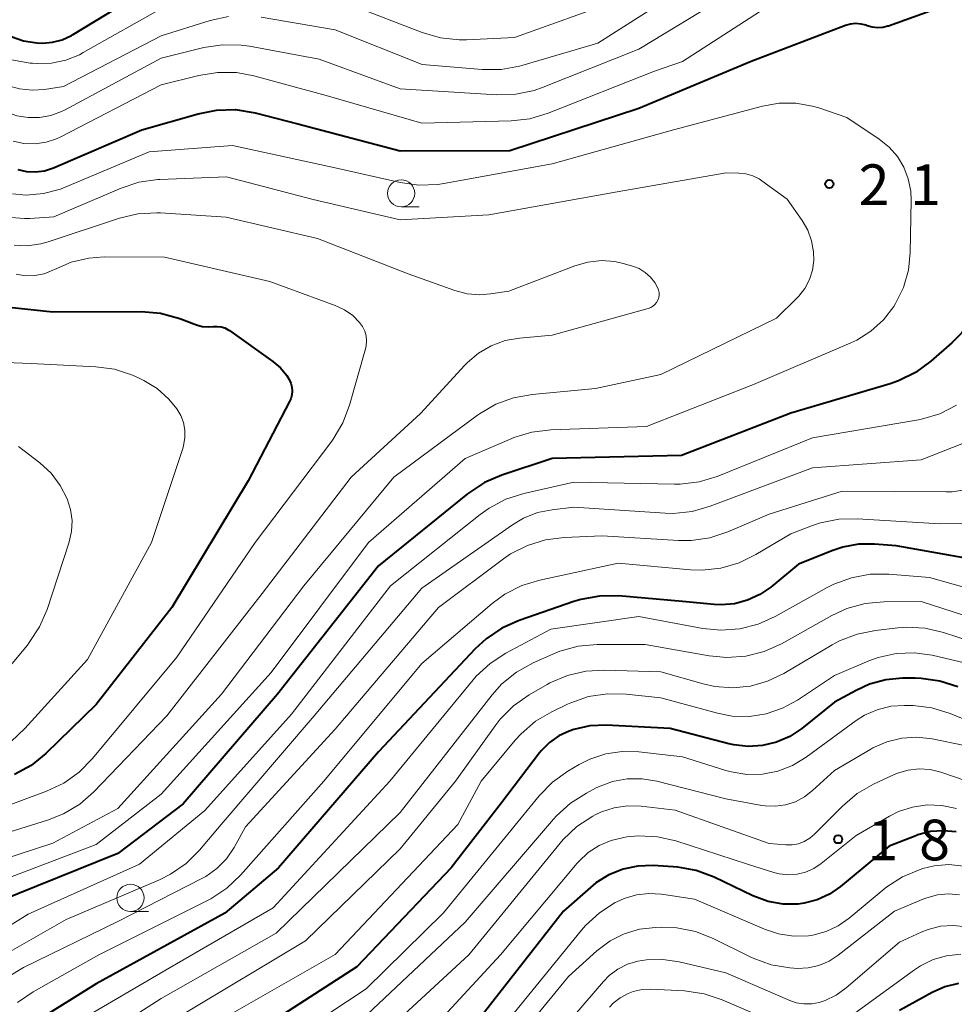
# Model space of a CAD drawing. Units: metres. Extents: x -78000 to -76000, y 28500 to 30000.
# Drawn here: x -77108 to -77022, y 29698 to 29789 of the extents above; entities that cross this region are included whole.
import ezdxf

# ---------------------------------------------------------------- set-up
doc = ezdxf.new("R2010")
doc.units = ezdxf.units.M
for name, color, linetype, lineweight in [('633100_広葉樹林', 7, 'Continuous', 13), ('710100_等高線(計曲線)', 7, 'Continuous', 40), ('710200_等高線(主曲線)', 7, 'Continuous', 13), ('731200_図化機測定による標高点', 7, 'Continuous', 40)]:
    doc.layers.add(name, color=color, linetype=linetype, lineweight=lineweight)
doc.styles.add('Style-WORKING', font='MS Gothic.ttf')

msp = doc.modelspace()

# ---------------------------------------------------------------- linework, layer by layer
at = {"layer": '633100_広葉樹林', "linetype": 'Continuous', "lineweight": 13}
for p, q in [((-77072.91, 29771.91), (-77071.243, 29771.91)), ((-77097.84, 29706.99), (-77096.173, 29706.99))]:
    msp.add_line(p, q, dxfattribs=at)
for centre in [(-77072.91, 29773.16), (-77097.84, 29708.24)]:
    msp.add_circle(centre, 1.25, dxfattribs=at)
at = {"layer": '710100_等高線(計曲線)', "linetype": 'Continuous', "lineweight": 40, "flags": 128}
for points, elevation in [([(-77115, 29790.38), (-77108.84, 29787.62), (-77107.68, 29787.21), (-77106.47, 29787.02), (-77105.96, 29787), (-77105.03, 29787.08), (-77104.12, 29787.32), (-77103.28, 29787.72), (-77103.17, 29787.78), (-77094.61, 29793)], 200), ([(-76992.14, 29793), (-77000.17, 29785.83), (-77011, 29778.75), (-77014.2, 29775), (-77018.02, 29767), (-77019.45, 29763.29), (-77020.22, 29761.73), (-77021.25, 29760.32), (-77022.18, 29759.38), (-77024.11, 29757.69), (-77025.52, 29756.65), (-77027.08, 29755.88), (-77027.86, 29755.62), (-77037, 29752.9), (-77047.09, 29749), (-77059, 29748.72), (-77063.63, 29747.2), (-77065.23, 29746.51), (-77066.8, 29745.47), (-77075, 29738.83), (-77084.3, 29727), (-77093, 29716.91), (-77099, 29712.34), (-77110.15, 29707.85)], 210), ([(-77086.35, 29780.58), (-77082.42, 29779.58), (-77073, 29777.08), (-77062.9, 29777.1), (-77051, 29781.01), (-77040.65, 29785.35), (-77031.96, 29788.65), (-77031.5, 29788.78), (-77031.03, 29788.83), (-77030.55, 29788.79), (-77030.09, 29788.68), (-77029.99, 29788.64), (-77029.52, 29788.5), (-77029.03, 29788.45), (-77028.54, 29788.48), (-77028.07, 29788.59), (-77028, 29788.61), (-77020.77, 29791.23)], 210), ([(-77108.23, 29775.36), (-77107.42, 29775.18), (-77106.59, 29775.14), (-77105.77, 29775.25), (-77104.93, 29775.52), (-77096.79, 29779), (-77091.62, 29780.5), (-77089.91, 29780.84), (-77088.17, 29780.88), (-77086.35, 29780.58)], 210), ([(-77109, 29762.67), (-77105, 29762.25), (-77096.82, 29762.26), (-77095.08, 29762.11), (-77093.29, 29761.63), (-77091.76, 29761.05), (-77091.23, 29760.9), (-77090.68, 29760.85), (-77090.19, 29760.88), (-77089.84, 29760.9), (-77089.49, 29760.86), (-77089.15, 29760.76), (-77088.84, 29760.6), (-77088.72, 29760.53), (-77084.72, 29757.67)], 220), ([(-77084.72, 29757.67), (-77084.03, 29757.08), (-77083.45, 29756.37), (-77083.22, 29756), (-77083.07, 29755.67), (-77082.97, 29755.31), (-77082.94, 29754.94), (-77082.98, 29754.58), (-77083.08, 29754.22), (-77083.18, 29753.98), (-77087, 29746.68), (-77094.02, 29735), (-77101, 29726.06), (-77105.65, 29721.55), (-77107, 29720.45), (-77108.52, 29719.6)], 220), ([(-77019.7, 29739.33), (-77027.32, 29740.68), (-77029.31, 29740.84), (-77030.78, 29740.83), (-77032.23, 29740.57), (-77033.13, 29740.26), (-77036.29, 29739), (-77038.85, 29736.88), (-77039.87, 29736.18), (-77041, 29735.66), (-77042.2, 29735.35), (-77043.44, 29735.25), (-77044.06, 29735.28), (-77047, 29735.56), (-77052.9, 29736.06), (-77054.65, 29736.05), (-77056.36, 29735.74), (-77056.99, 29735.55), (-77062.05, 29733.81), (-77063.64, 29733.1), (-77065.09, 29732.12), (-77066.09, 29731.19), (-77075, 29721.69), (-77084.21, 29711), (-77089.16, 29706.84), (-77101, 29700.32), (-77106.31, 29697.01)], 200), ([(-77021.64, 29727.69), (-77023.3, 29728.22), (-77025.02, 29728.46), (-77025.56, 29728.48), (-77026.72, 29728.47), (-77028.27, 29728.33), (-77029.77, 29727.92), (-77031, 29727.36), (-77033, 29726.26), (-77036, 29723.86), (-77037.11, 29723.12), (-77038.33, 29722.58), (-77039.62, 29722.27), (-77040.95, 29722.18), (-77042.27, 29722.33), (-77042.72, 29722.43), (-77048.14, 29723.86), (-77054.01, 29724.14), (-77055.52, 29724.08), (-77056.99, 29723.76), (-77057.43, 29723.61), (-77058.39, 29723.16), (-77059.25, 29722.55), (-77060, 29721.8), (-77060.16, 29721.59), (-77063.65, 29717), (-77068.29, 29711), (-77077, 29701.88), (-77087.64, 29695)], 190), ([(-77021.78, 29714.32), (-77022.97, 29714.43), (-77024.15, 29714.34), (-77025.3, 29714.04), (-77025.51, 29713.96), (-77027.94, 29713), (-77032.43, 29709.28), (-77033.45, 29708.58), (-77034.58, 29708.06), (-77035.78, 29707.74), (-77036.33, 29707.67), (-77037.72, 29707.67), (-77039.1, 29707.9), (-77040.52, 29708.43), (-77044.08, 29710.14), (-77045.72, 29710.75), (-77047.43, 29711.08), (-77047.86, 29711.11), (-77049.69, 29711.21), (-77051.09, 29711.17), (-77052.47, 29710.88), (-77053.77, 29710.36), (-77054.97, 29709.62), (-77055.48, 29709.2), (-77057.96, 29707), (-77065.79, 29697)], 180), ([(-77021.58, 29700.35), (-77022.83, 29700.04), (-77024, 29699.51), (-77027, 29697.85)], 170)]:
    msp.add_lwpolyline(points, dxfattribs=dict(at, elevation=elevation))
at = {"layer": '710200_等高線(主曲線)', "linetype": 'Continuous', "lineweight": 13, "flags": 128}
for points, elevation in [([(-77108.65, 29777.98), (-77107.65, 29777.77), (-77106.63, 29777.73), (-77105.62, 29777.88), (-77104.64, 29778.19), (-77104.25, 29778.38), (-77095, 29783.15), (-77091.53, 29784.03), (-77089.81, 29784.31), (-77088.07, 29784.29), (-77086.48, 29783.99), (-77079.81, 29782.19), (-77071, 29779.63), (-77062.78, 29779.84), (-77061.04, 29780.04), (-77059.35, 29780.54), (-77049.58, 29784.42), (-77047, 29785.32), (-77035.15, 29793)], 208), ([(-77085.79, 29789.4), (-77079, 29788.22), (-77070.97, 29785.03), (-77065.45, 29784.57), (-77063.7, 29784.58), (-77061.99, 29784.89), (-77061.79, 29784.94), (-77054.8, 29787), (-77045, 29793.26)], 204), ([(-77124.83, 29789.6), (-77123.67, 29788.86), (-77119, 29785.4), (-77112.06, 29781.94), (-77109.32, 29780.68), (-77108.32, 29780.32), (-77107.28, 29780.15), (-77106.23, 29780.15), (-77105.19, 29780.34), (-77104.2, 29780.7), (-77103.92, 29780.84), (-77095, 29785.62), (-77091.09, 29786.59), (-77089.37, 29786.86), (-77087.63, 29786.83), (-77086.88, 29786.72), (-77080.46, 29785.54), (-77073, 29782.78), (-77064.09, 29782.25), (-77062.35, 29782.3), (-77060.64, 29782.65), (-77059.81, 29782.94), (-77051, 29786.44), (-77043, 29791.33)], 206), ([(-77121.81, 29790.19), (-77115, 29785.35), (-77109.2, 29783.11), (-77108.07, 29782.79), (-77106.9, 29782.66), (-77105.77, 29782.73), (-77104, 29783), (-77095, 29787.67), (-77090.5, 29789.09), (-77088.8, 29789.46)], 204), ([(-77110.44, 29786.05), (-77108.8, 29785.46), (-77107.08, 29785.17), (-77106.86, 29785.16), (-77106.45, 29785.13), (-77105.11, 29785.17), (-77103.79, 29785.44), (-77102.53, 29785.94), (-77102.19, 29786.13), (-77094.55, 29790.45)], 202), ([(-77077.51, 29790.49), (-77070.96, 29787.98), (-77069.29, 29787.49), (-77067.55, 29787.31), (-77066.9, 29787.32), (-77062.47, 29787.53), (-77052.85, 29791)], 202), ([(-77108.7, 29773.12), (-77107.44, 29773), (-77105.85, 29773.14), (-77104.3, 29773.55), (-77103.86, 29773.73), (-77096.12, 29777), (-77088.44, 29777.56), (-77079, 29775.52), (-77073.01, 29774.15), (-77071.28, 29773.91), (-77069.54, 29773.97), (-77068.97, 29774.06), (-77059, 29775.89), (-77047.81, 29779), (-77039.62, 29781.2), (-77038.1, 29781.47), (-77036.55, 29781.48), (-77035.03, 29781.21), (-77034.43, 29781.03), (-77031.86, 29780.14), (-77028.86, 29778.14), (-77027.96, 29777.42), (-77027.2, 29776.55), (-77026.61, 29775.57), (-77026.19, 29774.5), (-77025.96, 29773.37), (-77025.93, 29772.53), (-77026.01, 29767.71), (-77026.18, 29766.07), (-77026.63, 29764.48), (-77027.36, 29763), (-77027.53, 29762.73), (-77028.48, 29761.5), (-77029.63, 29760.47), (-77030.94, 29759.64), (-77031.49, 29759.39)], 212), ([(-77108.85, 29770.94), (-77107.59, 29770.83), (-77107.1, 29770.85), (-77104.9, 29771), (-77098.71, 29773.65), (-77097.06, 29774.19), (-77095.33, 29774.44), (-77095.14, 29774.45), (-77089, 29774.67), (-77081, 29772.61), (-77073, 29770.71), (-77064.83, 29771.17), (-77053, 29773.31), (-77042.96, 29775.04), (-77041.79, 29775.02), (-77041.15, 29774.95), (-77040.52, 29774.77), (-77039.94, 29774.49), (-77039.68, 29774.31), (-77037.36, 29772.64), (-77035.98, 29770.67), (-77035.46, 29769.77), (-77035.1, 29768.8), (-77034.92, 29767.78), (-77034.9, 29766.96), (-77035.02, 29766.07), (-77035.3, 29765.21), (-77035.72, 29764.4)], 214), ([(-77108.55, 29768.39), (-77107.33, 29768.34), (-77106.11, 29768.5), (-77105.43, 29768.69), (-77098.85, 29770.88), (-77097.15, 29771.28), (-77095.41, 29771.38), (-77095.06, 29771.37), (-77089.02, 29770.98), (-77080.61, 29769), (-77072.26, 29765.74), (-77067.97, 29764.21), (-77066.83, 29763.91), (-77065.66, 29763.82), (-77064.68, 29763.89), (-77063, 29764.15), (-77056.9, 29766.49)], 216), ([(-77056.9, 29766.49), (-77055.7, 29766.83), (-77054.46, 29766.96), (-77053.21, 29766.87), (-77052.33, 29766.67), (-77051.6, 29766.46), (-77050.99, 29766.23), (-77050.43, 29765.88), (-77049.94, 29765.45), (-77049.53, 29764.94), (-77049.28, 29764.5), (-77049.19, 29764.27), (-77049.14, 29764.03), (-77049.14, 29763.79), (-77049.18, 29763.55), (-77049.26, 29763.33), (-77049.38, 29763.11), (-77049.53, 29762.93), (-77049.71, 29762.77), (-77049.92, 29762.64), (-77050.15, 29762.55), (-77059, 29760.09), (-77062, 29759.83), (-77063.33, 29759.59), (-77064.61, 29759.12), (-77065.78, 29758.44), (-77066.81, 29757.57), (-77067.04, 29757.34), (-77071.14, 29752.86), (-77077.52, 29747), (-77085.72, 29736.28), (-77094.5, 29725), (-77101.21, 29718.02), (-77102.52, 29716.87), (-77104.01, 29715.97), (-77105.47, 29715.39), (-77111.4, 29713.56)], 216), ([(-77108.37, 29765.7), (-77107.51, 29765.57), (-77106.64, 29765.59), (-77105.79, 29765.76), (-77104.99, 29766.07), (-77104.83, 29766.15), (-77103.3, 29766.81), (-77101.69, 29767.2), (-77100.26, 29767.3), (-77094.72, 29767.28), (-77085, 29765.03)], 218), ([(-77085, 29765.03), (-77078.98, 29762.84), (-77078.13, 29762.44), (-77077.37, 29761.9), (-77076.73, 29761.27), (-77076.46, 29760.89), (-77076.26, 29760.47), (-77076.14, 29760.03), (-77076.1, 29759.56), (-77076.13, 29759.1), (-77076.2, 29758.82), (-77077.66, 29753.65), (-77078.27, 29752.02), (-77079.17, 29750.52), (-77079.3, 29750.33), (-77086.36, 29741), (-77093.57, 29730.43), (-77101.33, 29721.07), (-77102.56, 29719.83), (-77103.98, 29718.82), (-77105.57, 29718.07), (-77113.26, 29715.23)], 218), ([(-77035.72, 29764.4), (-77036.28, 29763.69), (-77036.46, 29763.5), (-77038.34, 29761.66), (-77049, 29756.47), (-77055, 29755.18), (-77060.84, 29754.64), (-77062.55, 29754.33), (-77064.19, 29753.72), (-77065.69, 29752.84), (-77065.87, 29752.72), (-77073.58, 29747), (-77081.88, 29737), (-77089.46, 29727), (-77099, 29716.46), (-77105, 29713.27), (-77111.41, 29711.2)], 214), ([(-77031.49, 29759.39), (-77040.45, 29755.55), (-77050.32, 29751.68), (-77059.13, 29751.37), (-77060.86, 29751.16), (-77062.52, 29750.65), (-77062.72, 29750.57), (-77067, 29748.73), (-77075.93, 29741), (-77084.87, 29729), (-77095, 29717.79), (-77101, 29713.15), (-77111.1, 29709.32)], 212), ([(-77156.39, 29727.42), (-77156.16, 29727.61), (-77156.07, 29727.69), (-77154.85, 29728.93), (-77153.86, 29730.37), (-77153.63, 29730.8), (-77149.85, 29738.36), (-77148.94, 29739.84), (-77147.78, 29741.15), (-77147.58, 29741.33), (-77138.88, 29749.12), (-77136.07, 29751.93), (-77134.73, 29753.05), (-77133.22, 29753.92), (-77132.01, 29754.4), (-77123, 29757.25), (-77118.08, 29757.92), (-77107, 29757.47), (-77101.03, 29757.18), (-77099.3, 29756.95), (-77097.64, 29756.41), (-77097.03, 29756.14), (-77096.62, 29755.93)], 222), ([(-77096.62, 29755.93), (-77095.39, 29755.17), (-77094.31, 29754.21), (-77093.57, 29753.31), (-77093.21, 29752.7), (-77092.96, 29752.03), (-77092.83, 29751.33), (-77092.83, 29750.62), (-77092.95, 29749.92), (-77093.02, 29749.66), (-77095.9, 29741), (-77101.79, 29730.21), (-77107.57, 29723.84), (-77108.84, 29722.66)], 222), ([(-77021.74, 29753.63), (-77023.29, 29752.85), (-77024.97, 29752.36), (-77025.26, 29752.3), (-77035, 29750.62), (-77043.79, 29747.08), (-77045.46, 29746.57), (-77047.19, 29746.36), (-77047.73, 29746.36), (-77057, 29746.55), (-77061.61, 29745.5), (-77063.27, 29744.97), (-77064.81, 29744.16), (-77065.63, 29743.58), (-77073.9, 29737), (-77083, 29725.18), (-77091, 29716.29), (-77097, 29711.33), (-77107.26, 29706.74), (-77113.37, 29702.94)], 208), ([(-77016.18, 29752.07), (-77025, 29748.61), (-77035, 29747.88), (-77044.43, 29744.32), (-77046.1, 29743.85), (-77047.84, 29743.67), (-77048.6, 29743.69), (-77057, 29744.23), (-77059, 29744.01), (-77060.35, 29743.74), (-77061.63, 29743.24), (-77062.65, 29742.63), (-77071, 29736.79), (-77080.93, 29725), (-77089.48, 29715), (-77091.47, 29712.64), (-77092.7, 29711.41), (-77094.14, 29710.42), (-77095.18, 29709.9), (-77103.76, 29706.24), (-77111.33, 29701.93)], 206), ([(-77108.16, 29749.84), (-77106.2, 29748.32), (-77105.16, 29747.37), (-77104.31, 29746.25), (-77103.66, 29745), (-77103.36, 29744.03), (-77103.22, 29743.02), (-77103.27, 29742), (-77103.51, 29740.94), (-77105.52, 29734.82), (-77106.21, 29733.21), (-77107.16, 29731.76), (-77107.34, 29731.53), (-77111.71, 29726.29)], 224), ([(-77020.76, 29745.87), (-77022.14, 29745.66), (-77022.71, 29745.65), (-77032.27, 29745.73), (-77039, 29743.6), (-77042.82, 29741.96), (-77044.48, 29741.42), (-77046.2, 29741.17), (-77047.36, 29741.17), (-77054.4, 29741.6), (-77057.89, 29741.46), (-77059.62, 29741.24), (-77061.28, 29740.72), (-77062.83, 29739.93), (-77063.49, 29739.47), (-77069.46, 29735), (-77079, 29723.79), (-77087.23, 29714.77), (-77088.29, 29712.89), (-77089, 29711.85), (-77089.88, 29710.95), (-77090.91, 29710.22), (-77091.28, 29710.01), (-77099, 29706.05), (-77107.68, 29701.83), (-77109.18, 29700.93)], 204), ([(-77018.27, 29742.73), (-77023.3, 29742.7), (-77030.87, 29743.18), (-77032.59, 29743.14), (-77034.29, 29742.8), (-77035, 29742.56), (-77037, 29741.8), (-77040.22, 29739.87), (-77041.78, 29739.11), (-77043.46, 29738.63), (-77045.19, 29738.44), (-77046.24, 29738.48), (-77052.93, 29739.07), (-77060.13, 29737.53), (-77061.79, 29737.02), (-77063.35, 29736.22), (-77064.53, 29735.36), (-77071, 29729.84), (-77080.04, 29719), (-77087.71, 29710.32), (-77088.97, 29709.12), (-77090.43, 29708.16), (-77090.74, 29707.99), (-77100.77, 29703), (-77106.81, 29699.58), (-77108.24, 29698.59)], 202), ([(-77017.69, 29735.92), (-77024.24, 29737.76), (-77027.97, 29738.07), (-77029.71, 29738.06), (-77031.43, 29737.74), (-77033.06, 29737.14), (-77033.65, 29736.83), (-77038.44, 29734.17), (-77040.03, 29733.46), (-77041.72, 29733.03), (-77043.46, 29732.91), (-77045.12, 29733.07), (-77051, 29734.16), (-77059.13, 29733), (-77063.25, 29730.8), (-77064.71, 29729.85), (-77065.99, 29728.66), (-77066.26, 29728.34), (-77073.96, 29719), (-77084.69, 29707.31), (-77094.17, 29701.83), (-77105, 29695.49)], 198), ([(-77017.1, 29733), (-77025, 29735.55), (-77028.43, 29735.52), (-77030.16, 29735.36), (-77031.84, 29734.9), (-77033.24, 29734.25), (-77037.88, 29731.65), (-77039.47, 29730.94), (-77041.16, 29730.51), (-77042.9, 29730.38), (-77044.52, 29730.53), (-77050.42, 29731.58), (-77054.86, 29731.58), (-77056.59, 29731.43), (-77058.28, 29730.98), (-77058.95, 29730.7), (-77060.75, 29729.9), (-77062.27, 29729.05), (-77063.62, 29727.95), (-77064.52, 29726.94), (-77073, 29716.11)], 196), ([(-77019, 29731.39), (-77022.94, 29732.68), (-77024.63, 29733.08), (-77026.37, 29733.18), (-77027.16, 29733.12), (-77029.2, 29732.89), (-77030.91, 29732.55), (-77032.54, 29731.92), (-77033.2, 29731.56), (-77037.66, 29728.91), (-77039.15, 29728.2), (-77040.74, 29727.75), (-77042.38, 29727.59), (-77044.02, 29727.71), (-77045.08, 29727.95), (-77049, 29729.07), (-77054.16, 29729.23), (-77055.9, 29729.13), (-77057.59, 29728.73), (-77059.2, 29728.04), (-77059.46, 29727.9), (-77061.12, 29726.94), (-77062.55, 29725.94), (-77063.78, 29724.71), (-77064.26, 29724.09), (-77067.89, 29719), (-77073, 29712.75), (-77081.73, 29704.27), (-77093, 29697.51)], 194), ([(-77021, 29729.91), (-77024, 29730.59), (-77025.65, 29730.82), (-77027.32, 29730.75), (-77028.96, 29730.4), (-77029.83, 29730.08), (-77033, 29728.74), (-77036.41, 29726.46), (-77037.79, 29725.71), (-77039.28, 29725.2), (-77040.83, 29724.96), (-77042.41, 29724.99), (-77043.77, 29725.25), (-77049, 29726.66), (-77052.17, 29727), (-77053.91, 29727.04), (-77055.64, 29726.78), (-77057.29, 29726.22), (-77057.57, 29726.09), (-77059.02, 29725.39), (-77060.53, 29724.51), (-77061.85, 29723.37), (-77062.4, 29722.77), (-77065.54, 29719), (-77067.69, 29715), (-77079, 29703.02), (-77089.53, 29697)], 192), ([(-77016.91, 29723), (-77022.34, 29725.22), (-77024.01, 29725.74), (-77025.74, 29725.96), (-77025.94, 29725.96), (-77026.54, 29725.98), (-77027.81, 29725.89), (-77029.05, 29725.58), (-77030.21, 29725.07), (-77030.99, 29724.57), (-77035.61, 29721.19), (-77036.85, 29720.45), (-77038.2, 29719.92), (-77039.63, 29719.64), (-77041.07, 29719.61), (-77042.5, 29719.84), (-77043, 29719.98), (-77047, 29721.23), (-77051.01, 29721.69), (-77052.55, 29721.74), (-77054.06, 29721.51), (-77055.52, 29721.03), (-77056.52, 29720.52), (-77057.55, 29719.9), (-77058.97, 29718.89), (-77060.19, 29717.63), (-77069, 29706.85), (-77076.14, 29699.86), (-77083, 29695.3)], 188), ([(-77021, 29722.28), (-77024, 29722.88), (-77025.4, 29723.04), (-77026.8, 29722.95), (-77028.16, 29722.62), (-77029.45, 29722.05), (-77029.64, 29721.94), (-77033, 29719.99), (-77035, 29718.13), (-77035.75, 29717.55), (-77036.59, 29717.1), (-77037.49, 29716.81), (-77038.43, 29716.68), (-77039.38, 29716.71), (-77039.69, 29716.76), (-77043, 29717.36), (-77049.35, 29718.99), (-77050.71, 29719.22), (-77052.09, 29719.21), (-77053.44, 29718.95), (-77054.73, 29718.47), (-77054.93, 29718.37), (-77055.84, 29717.9), (-77057.32, 29716.97), (-77058.61, 29715.8), (-77058.88, 29715.5), (-77067, 29706), (-77076.56, 29697)], 186), ([(-77023.18, 29719.82), (-77024.17, 29720.06), (-77025.19, 29720.13), (-77026.21, 29720.02), (-77027.19, 29719.74), (-77027.56, 29719.58), (-77029.39, 29718.73), (-77030.89, 29717.85), (-77032.25, 29716.7), (-77034.83, 29714.1), (-77035.27, 29713.73), (-77035.77, 29713.43), (-77036.31, 29713.23), (-77036.88, 29713.13), (-77037.46, 29713.13), (-77039, 29713.25), (-77047.68, 29716.32), (-77050.81, 29716.69), (-77052.05, 29716.73), (-77053.28, 29716.55), (-77054.46, 29716.16), (-77055.02, 29715.89), (-77055.25, 29715.77), (-77056.71, 29714.81), (-77057.98, 29713.62), (-77058.26, 29713.29), (-77066.67, 29703), (-77077, 29693.48)], 184), ([(-77020.94, 29719.06), (-77023.18, 29719.82)], 184), ([(-77021.76, 29716.48), (-77023.09, 29716.76), (-77024.44, 29716.8), (-77025.79, 29716.61), (-77027.08, 29716.19), (-77027.93, 29715.77), (-77031, 29713.99), (-77034.22, 29711.4), (-77034.9, 29710.94), (-77035.65, 29710.61), (-77036.44, 29710.42), (-77037.26, 29710.36), (-77038.08, 29710.45), (-77038.59, 29710.58), (-77041, 29711.35), (-77047.6, 29713.48), (-77049.3, 29713.87), (-77051.04, 29713.95), (-77052.11, 29713.86), (-77052.4, 29713.81), (-77053.57, 29713.54), (-77054.67, 29713.07), (-77055.68, 29712.41), (-77056.55, 29711.59), (-77056.69, 29711.43)], 182), ([(-77073, 29716.11), (-77084.42, 29705), (-77095, 29698.95), (-77101.61, 29694.72), (-77102.93, 29693.71), (-77104.04, 29692.49), (-77104.93, 29691.09), (-77105.41, 29690), (-77106.52, 29687), (-77109, 29675.22)], 196), ([(-77056.69, 29711.43), (-77063.77, 29703), (-77069, 29697.32)], 182), ([(-77021.08, 29711.17), (-77022.45, 29711.3), (-77023.82, 29711.18), (-77024.85, 29710.93), (-77025.11, 29710.85), (-77026.72, 29710.19), (-77028.18, 29709.25), (-77028.52, 29708.98), (-77031.63, 29706.37), (-77032.65, 29705.66), (-77033.77, 29705.13), (-77034.97, 29704.81), (-77035.38, 29704.75), (-77036.77, 29704.71), (-77038.14, 29704.92), (-77039.45, 29705.35), (-77045.88, 29708.12), (-77048.91, 29708.58), (-77050.08, 29708.65), (-77051.24, 29708.52), (-77052.37, 29708.19), (-77053.05, 29707.88), (-77053.19, 29707.81), (-77054.65, 29706.87), (-77055.93, 29705.68), (-77056.29, 29705.27), (-77064.64, 29695)], 178), ([(-77021.48, 29708.52), (-77022.49, 29708.61), (-77023.51, 29708.52), (-77024.49, 29708.25), (-77024.77, 29708.15), (-77027.47, 29707), (-77032.64, 29702.97), (-77033.49, 29702.41), (-77034.43, 29702.01), (-77035.42, 29701.78), (-77036.44, 29701.73), (-77036.72, 29701.75), (-77037.11, 29701.78), (-77038.83, 29702.08), (-77040.47, 29702.67), (-77040.7, 29702.78), (-77044.18, 29704.5), (-77045.8, 29705.13), (-77047.51, 29705.47), (-77048.88, 29705.53), (-77049.49, 29705.51), (-77050.94, 29705.34), (-77052.35, 29704.92), (-77053.66, 29704.27)], 176), ([(-77020.84, 29705.58), (-77022.02, 29705.7), (-77023.21, 29705.62), (-77024.37, 29705.33), (-77025, 29705.08), (-77027, 29704.16), (-77031.9, 29699.94), (-77032.83, 29699.28), (-77033.85, 29698.79), (-77034.39, 29698.61), (-77035.09, 29698.48), (-77035.8, 29698.47), (-77036.51, 29698.58), (-77037.11, 29698.79), (-77043, 29701.32), (-77047.3, 29702.35), (-77048.8, 29702.57), (-77050.3, 29702.54), (-77051.1, 29702.41), (-77052.05, 29702.12), (-77052.94, 29701.67), (-77053.74, 29701.07), (-77054.27, 29700.54), (-77062.47, 29691)], 174), ([(-77053.66, 29704.27), (-77054.87, 29703.36), (-77057.5, 29701), (-77067, 29689.39)], 176), ([(-77021.36, 29703.04), (-77022.66, 29702.91), (-77023.91, 29702.55), (-77025.08, 29701.97), (-77025.63, 29701.61), (-77031.13, 29697.61)], 172), ([(-77039.41, 29697.14), (-77043.33, 29698.85), (-77044.98, 29699.4), (-77046.82, 29699.66), (-77049.91, 29699.82), (-77050.72, 29699.79), (-77051.52, 29699.61), (-77052, 29699.44), (-77052.72, 29699.04), (-77053.37, 29698.53), (-77053.71, 29698.17)], 172)]:
    msp.add_lwpolyline(points, dxfattribs=dict(at, elevation=elevation))
at = {"layer": '731200_図化機測定による標高点', "linetype": 'Continuous', "lineweight": 40}
for centre in [(-77033.47, 29774.02, 213.09), (-77032.65, 29713.64, 182.7)]:
    msp.add_circle(centre, 0.375, dxfattribs=at)

# ---------------------------------------------------------------- texts
at = {"layer": '731200_図化機測定による標高点', "linetype": 'Continuous', "lineweight": 40, "style": 'Style-WORKING'}
for s, p in [('2', (-77030.76, 29772.08, -9.999)), ('1', (-77026.01, 29772.08, -9.999)), ('1', (-77029.94, 29711.7, -9.999)), ('8', (-77025.19, 29711.7, -9.999))]:
    msp.add_text(s, height=3.75, dxfattribs=at).set_placement(p)

doc.saveas('drawing.dxf')
